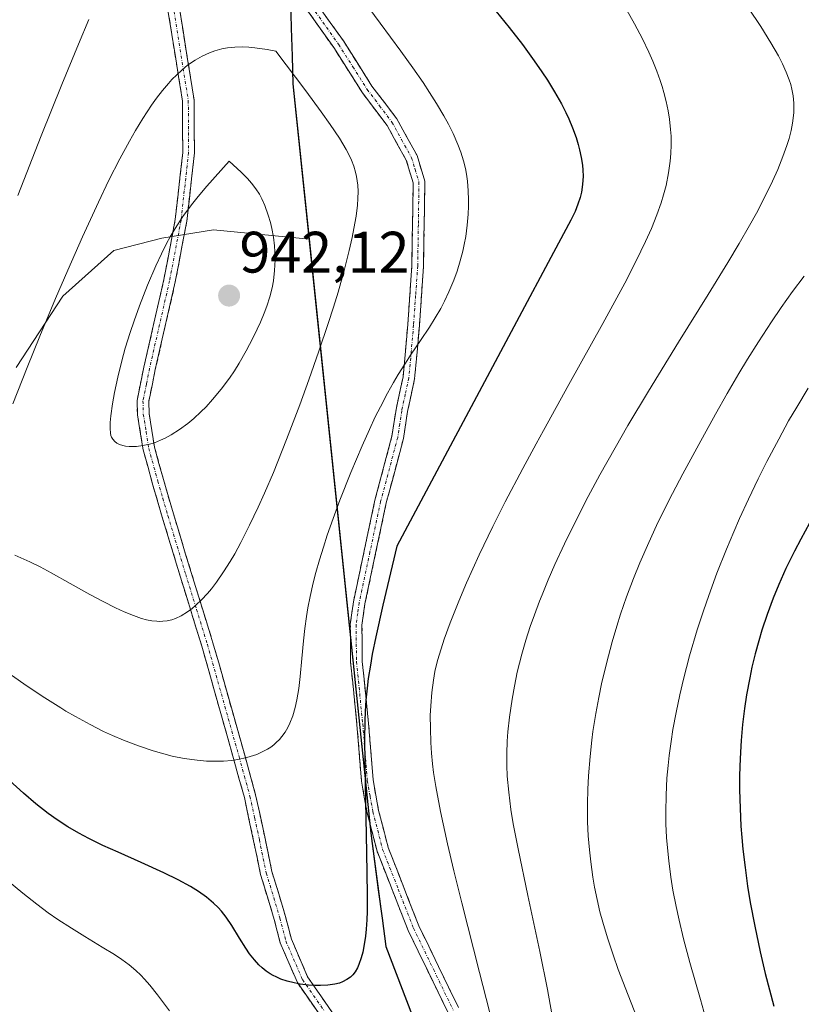
# Model space of a CAD drawing. Units: metres. Extents: x 638644 to 642125, y 4704366 to 4706734.
# Drawn here: x 641677 to 641811, y 4705476 to 4705644 of the extents above; entities that cross this region are included whole.
import ezdxf
from ezdxf.enums import TextEntityAlignment as Align

# ---------------------------------------------------------------- set-up
doc = ezdxf.new("R2010")
doc.units = ezdxf.units.M
doc.header["$MEASUREMENT"] = 0
doc.linetypes.add('TRAZO_Y_PUNTO', pattern=[1, 0.5, -0.25, 0, -0.25])
doc.linetypes.add('TRAZOSX2', pattern=[1.5, 1, -0.5])
for name, color, linetype, lineweight in [('Arbolado forestal CxS', 92, 'Continuous', 0), ('Camino', 19, 'TRAZOSX2', 0), ('Camino Cxs', 19, 'Continuous', 0), ('Camino eje', 19, 'TRAZO_Y_PUNTO', 0), ('Carátula', 7, 'Continuous', 5), ('Comunidad autónoma', 142, 'Continuous', 30), ('Curva de nivel maestra', 36, 'Continuous', 30), ('Curva de nivel normal', 36, 'Continuous', 0), ('Municipio', 9, 'Continuous', 13), ('Municipio CxS', 142, 'Continuous', 0), ('Provincia', 19, 'Continuous', 0), ('Punto de cota en terreno', 7, 'Continuous', 0), ('Rótulo de punto de cota en terreno', 19, 'Continuous', 0)]:
    doc.layers.add(name, color=color, linetype=linetype, lineweight=lineweight)
doc.styles.add('Arial', font='txt', dxfattribs={"height": 0.2})

# ---------------------------------------------------------------- blocks, each defined once
blk = doc.blocks.new('5PATER')
at = {"layer": 'Carátula', "linetype": 'Continuous', "lineweight": 5}
h = blk.add_hatch(color=250, dxfattribs=at)
edge = h.paths.add_edge_path()
edge.add_ellipse((0, 0.01), major_axis=(-1.33, -1.34), ratio=0.999422, start_angle=0, end_angle=360)

msp = doc.modelspace()

# ---------------------------------------------------------------- linework, layer by layer
at = {"layer": 'Arbolado forestal CxS', "color": 92, "linetype": 'Continuous', "lineweight": 0}
for points in [[(641710.5527, 4705886.5831, 948.6073), (641712.2123, 4705849.9109, 940.9013), (641716.2223, 4705793.2325, 931.2805), (641718.5609, 4705760.1805, 927.0613), (641721.9599, 4705700.1201, 925.7054), (641723.9889, 4705633.2899, 935.5626), (641726.7487, 4705606.6587, 937.4034)], [(641710.5527, 4705886.5831, 948.6073), (641712.2123, 4705849.9109, 940.9013), (641716.2223, 4705793.2325, 931.2805), (641718.5609, 4705760.1805, 927.0613), (641721.9599, 4705700.1201, 925.7054), (641723.9889, 4705633.2899, 935.5626), (641726.7487, 4705606.6587, 937.4034)], [(641721.9599, 4705700.1201, 925.7054), (641723.9889, 4705633.2899, 935.5626), (641726.7487, 4705606.6587, 937.4034), (641710.3195, 4705608.3081, 941.6922), (641701.4553, 4705606.8381, 940.9398), (641693.2413, 4705604.7463, 938.8355), (641684.5161, 4705596.9243, 936.7079), (641676.5239, 4705584.6705, 935.7084)], [(641780.0123, 4705180.4471, 912.1147), (641779.6025, 4705198.4873, 908.6288), (641767.2747, 4705338.5479, 905.3994), (641764.6559, 4705420.4983, 913.2392), (641751.1565, 4705455.9381, 919.6418), (641739.9267, 4705485.4491, 923.6326), (641737.3171, 4705504.8291, 924.0875), (641726.7487, 4705606.6587, 937.4034), (641723.9889, 4705633.2899, 935.5626), (641721.9599, 4705700.1201, 925.7054)], [(641676.5239, 4705584.6705, 935.7084), (641684.5161, 4705596.9243, 936.7079), (641693.2413, 4705604.7463, 938.8355), (641701.4553, 4705606.8381, 940.9398), (641710.3195, 4705608.3081, 941.6922), (641726.7487, 4705606.6587, 937.4034), (641737.3171, 4705504.8291, 924.0875), (641739.9267, 4705485.4491, 923.6326), (641751.1565, 4705455.9381, 919.6418), (641730.8661, 4705453.0751, 919.1496), (641718.8961, 4705448.3583, 916.9895), (641701.9987, 4705436.5395, 912.1966), (641676.9553, 4705419.4539, 901.9171)], [(641726.7487, 4705606.6587, 937.4034), (641710.3195, 4705608.3081, 941.6922), (641701.4553, 4705606.8381, 940.9398), (641693.2413, 4705604.7463, 938.8355), (641684.5161, 4705596.9243, 936.7079), (641676.5239, 4705584.6705, 935.7084)], [(641726.7487, 4705606.6587, 937.4034), (641710.3195, 4705608.3081, 941.6922), (641701.4553, 4705606.8381, 940.9398), (641693.2413, 4705604.7463, 938.8355), (641684.5161, 4705596.9243, 936.7079), (641676.5239, 4705584.6705, 935.7084)], [(641726.7487, 4705606.6587, 937.4034), (641737.3171, 4705504.8291, 924.0875), (641739.9267, 4705485.4491, 923.6326), (641751.1565, 4705455.9381, 919.6418)], [(641726.7487, 4705606.6587, 937.4034), (641737.3171, 4705504.8291, 924.0875), (641739.9267, 4705485.4491, 923.6326), (641751.1565, 4705455.9381, 919.6418)]]:
    msp.add_polyline3d(points, dxfattribs=at)
at = {"layer": 'Camino', "color": 19, "linetype": 'TRAZOSX2', "lineweight": 0}
for points in [[(641723.5001, 4705653.4101), (641732.5801, 4705640.6501), (641737.4801, 4705632.9301), (641741.7501, 4705627.2801), (641745.2001, 4705621.0201), (641746.5401, 4705616.6101), (641746.3201, 4705602.0501), (641745.6001, 4705591.9101), (641745.2101, 4705587.3301), (641744.7901, 4705582.7601), (641743.5701, 4705577.1301), (641742.8701, 4705572.4901), (641739.9401, 4705561.5001), (641736.2801, 4705544.1901), (641735.7701, 4705540.5401), (641735.8201, 4705534.3101), (641736.9001, 4705523.6901), (641737.6701, 4705514.0201), (641738.6101, 4705508.7701), (641740.2601, 4705502.4001), (641745.5101, 4705488.9901), (641752.3001, 4705474.9801)], [(641750.5101, 4705474.0801), (641743.6801, 4705488.1901), (641738.3501, 4705501.7801), (641736.6601, 4705508.3401), (641735.6801, 4705513.7601), (641734.9101, 4705523.5101), (641733.8201, 4705534.2001), (641733.7701, 4705540.6701), (641734.3001, 4705544.5301), (641737.9901, 4705561.9601), (641740.9101, 4705572.9001), (641741.6101, 4705577.4901), (641742.8101, 4705583.0601), (641743.2201, 4705587.5101), (641743.6101, 4705592.0601), (641744.3201, 4705602.1401), (641744.5301, 4705616.3201), (641743.3501, 4705620.2401), (641740.0601, 4705626.1901), (641735.8401, 4705631.7901), (641730.9201, 4705639.5301), (641721.8301, 4705652.3101)], [(641732.0501, 4705468.7001), (641724.7001, 4705479.2701), (641721.7701, 4705486.0601), (641720.7401, 4705490.0701), (641718.4001, 4705497.7901), (641717.2001, 4705503.5501), (641715.6101, 4705510.9601), (641713.7501, 4705517.6801), (641708.3201, 4705536.9301), (641704.6101, 4705548.9401), (641701.5501, 4705559.0201), (641699.8301, 4705564.9301), (641698.2701, 4705570.5901), (641697.3001, 4705576.5901), (641697.2301, 4705579.0401), (641698.4001, 4705584.7601), (641701.8201, 4705599.7501), (641703.7801, 4705610.0801), (641705.0501, 4705621.5501), (641705.0101, 4705630.3701), (641702.5801, 4705645.5701)], [(641704.5501, 4705645.8801), (641707.0101, 4705630.5301), (641707.0501, 4705621.4501), (641705.7601, 4705609.7801), (641703.7801, 4705599.3401), (641700.3501, 4705584.3401), (641699.2401, 4705578.8701), (641699.3001, 4705576.7701), (641700.2201, 4705571.0201), (641701.7501, 4705565.4801), (641703.4601, 4705559.5901), (641706.5201, 4705549.5201), (641710.2401, 4705537.5001), (641715.6801, 4705518.2201), (641717.5501, 4705511.4401), (641719.1601, 4705503.9601), (641720.3401, 4705498.2901), (641722.6701, 4705490.6001), (641723.6701, 4705486.7101), (641726.4601, 4705480.2501), (641733.6401, 4705469.9101)]]:
    msp.add_lwpolyline(points, dxfattribs=at)
at = {"layer": 'Camino Cxs', "color": 19, "linetype": 'Continuous', "lineweight": 0}
for points in [[(641728.0401, 4705647.0301, 931.5229), (641730.3101, 4705643.8401, 931.6752), (641732.5801, 4705640.6501, 931.6544), (641735.0301, 4705636.7901, 931.9287), (641737.4801, 4705632.9301, 931.9564), (641739.6151, 4705630.1051, 932.074), (641741.7501, 4705627.2801, 932.253), (641743.4751, 4705624.1501, 932.0181), (641745.2001, 4705621.0201, 932.152), (641746.5401, 4705616.6101, 932.428), (641746.4667, 4705611.7567, 932.4623), (641746.3934, 4705606.9034, 932.2575), (641746.3201, 4705602.0501, 931.796), (641746.0801, 4705598.6701, 931.381), (641745.8401, 4705595.2901, 930.9962), (641745.6001, 4705591.9101, 930.5173), (641745.2101, 4705587.3301, 929.6969), (641744.7901, 4705582.7601, 928.7358), (641744.1801, 4705579.9451, 928.4662), (641743.5701, 4705577.1301, 928.1377), (641742.8701, 4705572.4901, 927.5544), (641741.8934, 4705568.8267, 927.1074), (641740.9167, 4705565.1634, 926.8889), (641739.9401, 4705561.5001, 926.5399), (641739.0251, 4705557.1726, 925.9241), (641738.1101, 4705552.8451, 925.4516), (641737.1951, 4705548.5176, 925.283), (641736.2801, 4705544.1901, 925.4028), (641735.7701, 4705540.5401, 925.3143), (641735.7951, 4705537.4251, 925.1545), (641735.8201, 4705534.3101, 925.0364), (641736.1801, 4705530.7701, 924.9049), (641736.5401, 4705527.2301, 924.7326), (641736.9001, 4705523.6901, 924.4224), (641737.2851, 4705518.8551, 924.3051), (641737.6701, 4705514.0201, 924.2408), (641738.1401, 4705511.3951, 924.1324), (641738.6101, 4705508.7701, 924.0335), (641739.4351, 4705505.5851, 924.0197), (641740.2601, 4705502.4001, 923.9809), (641742.0101, 4705497.9301, 923.484), (641743.7601, 4705493.4601, 923.0704), (641745.5101, 4705488.9901, 922.996), (641747.2076, 4705485.4876, 922.3494), (641748.9051, 4705481.9851, 921.9563), (641750.6026, 4705478.4826, 921.6414), (641752.3001, 4705474.9801, 920.9936)], [(641729.6001, 4705472.2234, 923.9471), (641727.1501, 4705475.7467, 924.5713), (641724.7001, 4705479.2701, 925.1684), (641723.2351, 4705482.6651, 925.6718), (641721.7701, 4705486.0601, 925.9445), (641720.7401, 4705490.0701, 926.107), (641719.5701, 4705493.9301, 926.1989), (641718.4001, 4705497.7901, 926.5418), (641717.8001, 4705500.6701, 926.9221), (641717.2001, 4705503.5501, 927.3341), (641716.4051, 4705507.2551, 928.209), (641715.6101, 4705510.9601, 929.062), (641714.6801, 4705514.3201, 929.8919), (641713.7501, 4705517.6801, 930.5379), (641712.6641, 4705521.5301, 931.2632), (641711.5781, 4705525.3801, 931.965), (641710.4921, 4705529.2301, 932.7358), (641709.4061, 4705533.0801, 933.5585), (641708.3201, 4705536.9301, 934.0348), (641707.0834, 4705540.9334, 934.5226), (641705.8467, 4705544.9367, 935.2001), (641704.6101, 4705548.9401, 936.0079), (641703.5901, 4705552.3001, 936.7849), (641702.5701, 4705555.6601, 937.4561), (641701.5501, 4705559.0201, 938.0184), (641700.6901, 4705561.9751, 938.5896), (641699.8301, 4705564.9301, 939.2264), (641699.0501, 4705567.7601, 939.8485), (641698.2701, 4705570.5901, 940.3945), (641697.7851, 4705573.5901, 940.9), (641697.3001, 4705576.5901, 941.2092), (641697.2301, 4705579.0401, 941.4199), (641697.8151, 4705581.9001, 941.5244), (641698.4001, 4705584.7601, 941.502), (641699.2551, 4705588.5076, 941.2823), (641700.1101, 4705592.2551, 941.1735), (641700.9651, 4705596.0026, 941.1064), (641701.8201, 4705599.7501, 941.0627), (641702.4734, 4705603.1934, 940.9107), (641703.1267, 4705606.6367, 940.6124), (641703.7801, 4705610.0801, 940.2055), (641704.2034, 4705613.9034, 939.64), (641704.6267, 4705617.7267, 939.0458), (641705.0501, 4705621.5501, 938.3765), (641705.0301, 4705625.9601, 937.6062), (641705.0101, 4705630.3701, 936.8566), (641704.4026, 4705634.1701, 936.0228), (641703.7951, 4705637.9701, 934.9629), (641703.1876, 4705641.7701, 934.0313), (641702.5801, 4705645.5701, 933.2297)], [(641704.5501, 4705645.8801, 933.4004), (641705.1651, 4705642.0426, 934.2517), (641705.7801, 4705638.2051, 935.2699), (641706.3951, 4705634.3676, 936.223), (641707.0101, 4705630.5301, 937.0896), (641707.0301, 4705625.9901, 937.9121), (641707.0501, 4705621.4501, 938.7457), (641706.6201, 4705617.5601, 939.3859), (641706.1901, 4705613.6701, 939.9152), (641705.7601, 4705609.7801, 940.4157), (641705.1001, 4705606.3001, 940.8052), (641704.4401, 4705602.8201, 941.1182), (641703.7801, 4705599.3401, 941.2951), (641702.9226, 4705595.5901, 941.434), (641702.0651, 4705591.8401, 941.5178), (641701.2076, 4705588.0901, 941.576), (641700.3501, 4705584.3401, 941.737), (641699.7951, 4705581.6051, 941.6839), (641699.2401, 4705578.8701, 941.5553), (641699.3001, 4705576.7701, 941.334), (641699.7601, 4705573.8951, 940.9913), (641700.2201, 4705571.0201, 940.4523), (641700.9851, 4705568.2501, 939.8561), (641701.7501, 4705565.4801, 939.1967), (641702.6051, 4705562.5351, 938.5411), (641703.4601, 4705559.5901, 938.0206), (641704.4801, 4705556.2334, 937.4137), (641705.5001, 4705552.8767, 936.714), (641706.5201, 4705549.5201, 935.9417), (641707.7601, 4705545.5134, 935.1322), (641709.0001, 4705541.5067, 934.4774), (641710.2401, 4705537.5001, 933.9048), (641711.3281, 4705533.6441, 933.3443), (641712.4161, 4705529.7881, 932.6524), (641713.5041, 4705525.9321, 931.9397), (641714.5921, 4705522.0761, 931.1554), (641715.6801, 4705518.2201, 930.3741), (641716.6151, 4705514.8301, 929.7897), (641717.5501, 4705511.4401, 929.1146), (641718.3551, 4705507.7001, 928.3045), (641719.1601, 4705503.9601, 927.4644), (641719.7501, 4705501.1251, 927.0369), (641720.3401, 4705498.2901, 926.663), (641721.5051, 4705494.4451, 926.4085), (641722.6701, 4705490.6001, 926.2652), (641723.6701, 4705486.7101, 926.0649), (641725.0651, 4705483.4801, 925.8225), (641726.4601, 4705480.2501, 925.3218), (641728.8534, 4705476.8034, 924.8406), (641731.2467, 4705473.3567, 924.1389)], [(641750.5101, 4705474.0801, 921.2996), (641748.8026, 4705477.6076, 921.8726), (641747.0951, 4705481.1351, 922.2138), (641745.3876, 4705484.6626, 922.8103), (641743.6801, 4705488.1901, 923.4572), (641741.9034, 4705492.7201, 923.4778), (641740.1267, 4705497.2501, 924.0082), (641738.3501, 4705501.7801, 924.3332), (641737.5051, 4705505.0601, 924.3408), (641736.6601, 4705508.3401, 924.3581), (641736.1701, 4705511.0501, 924.6124), (641735.6801, 4705513.7601, 924.8733), (641735.2951, 4705518.6351, 925.1708), (641734.9101, 4705523.5101, 925.4543), (641734.5467, 4705527.0734, 925.3842), (641734.1834, 4705530.6367, 925.3355), (641733.8201, 4705534.2001, 925.3612), (641733.7951, 4705537.4351, 925.434), (641733.7701, 4705540.6701, 925.6621), (641734.3001, 4705544.5301, 925.954), (641735.2226, 4705548.8876, 926.1172), (641736.1451, 4705553.2451, 926.0067), (641737.0676, 4705557.6026, 926.0971), (641737.9901, 4705561.9601, 926.835), (641738.9634, 4705565.6067, 927.4063), (641739.9367, 4705569.2534, 927.7765), (641740.9101, 4705572.9001, 927.9528), (641741.6101, 4705577.4901, 928.3172), (641742.2101, 4705580.2751, 928.7586), (641742.8101, 4705583.0601, 929.1932), (641743.2201, 4705587.5101, 930.1307), (641743.6101, 4705592.0601, 930.7571), (641743.8467, 4705595.4201, 931.1933), (641744.0834, 4705598.7801, 931.6239), (641744.3201, 4705602.1401, 931.9845), (641744.3901, 4705606.8667, 932.5207), (641744.4601, 4705611.5934, 932.7809), (641744.5301, 4705616.3201, 932.7045), (641743.3501, 4705620.2401, 932.5175), (641741.7051, 4705623.2151, 932.4227), (641740.0601, 4705626.1901, 932.5793), (641737.9501, 4705628.9901, 932.2856), (641735.8401, 4705631.7901, 932.3361), (641733.3801, 4705635.6601, 932.259), (641730.9201, 4705639.5301, 931.9964), (641728.6476, 4705642.7251, 931.9015), (641726.3751, 4705645.9201, 931.6788)]]:
    msp.add_polyline3d(points, dxfattribs=at)
at = {"layer": 'Camino eje', "color": 19, "linetype": 'TRAZO_Y_PUNTO', "lineweight": 0}
for points in [[(641722.6651, 4705652.8601), (641731.7501, 4705640.0901), (641734.2001, 4705636.2301), (641736.6601, 4705632.3601), (641738.7701, 4705629.5601), (641740.9051, 4705626.7351), (641742.5501, 4705623.7601), (641744.2751, 4705620.6301), (641744.8651, 4705618.6701), (641745.5351, 4705616.4651), (641745.4251, 4705609.1851), (641745.3201, 4705602.0951), (641744.9601, 4705597.0251), (641744.6051, 4705591.9851), (641744.2151, 4705587.4201), (641743.8001, 4705582.9101), (641743.1901, 4705580.0951), (641742.5901, 4705577.3101), (641742.2401, 4705575.0151), (641741.8901, 4705572.6951), (641738.9651, 4705561.7301), (641737.1351, 4705553.0751), (641735.2901, 4705544.3601), (641735.0351, 4705542.5351), (641734.7701, 4705540.6051), (641734.8201, 4705534.2551), (641735.9051, 4705523.6001), (641736.2901, 4705518.7651), (641736.6751, 4705513.8901), (641737.1651, 4705511.1801), (641737.6351, 4705508.5551), (641738.4601, 4705505.3701), (641739.3051, 4705502.0901), (641741.9701, 4705495.2951), (641744.5951, 4705488.5901), (641748.0101, 4705481.5351), (641751.4051, 4705474.5301)], [(641703.5651, 4705645.7251), (641704.7801, 4705638.1251), (641706.0101, 4705630.4501), (641706.0501, 4705621.5001), (641704.7701, 4705609.9301), (641702.8001, 4705599.5451), (641701.0851, 4705592.0451), (641699.3751, 4705584.5501), (641698.8201, 4705581.8151), (641698.2351, 4705578.9551), (641698.3001, 4705576.6801), (641698.7851, 4705573.6801), (641699.2451, 4705570.8051), (641700.7901, 4705565.2051), (641701.6451, 4705562.2601), (641702.5051, 4705559.3051), (641705.5651, 4705549.2301), (641707.4201, 4705543.2251), (641709.2801, 4705537.2151), (641714.7151, 4705517.9501), (641715.6451, 4705514.5901), (641716.5801, 4705511.2001), (641717.3851, 4705507.4601), (641718.1801, 4705503.7551), (641719.3701, 4705498.0401), (641721.7051, 4705490.3351), (641722.7201, 4705486.3851), (641725.5801, 4705479.7601), (641729.2551, 4705474.4751)]]:
    msp.add_lwpolyline(points, dxfattribs=at)
at = {"layer": 'Comunidad autónoma', "color": 142, "linetype": 'Continuous', "lineweight": 30}
msp.add_polyline3d([(641723.495, 4705647.6229, 931.8456), (641723.64, 4705642.8486, 932.8425), (641723.785, 4705638.0743, 934.3173), (641723.93, 4705633.3, 935.3157), (641724.4427, 4705628.3596, 936.5933), (641724.9554, 4705623.4192, 937.4987), (641725.4681, 4705618.4788, 937.7942), (641725.9808, 4705613.5385, 938.0601), (641726.4935, 4705608.5981, 938.3021), (641727.0062, 4705603.6577, 938.1655), (641727.5188, 4705598.7173, 937.8695), (641728.0315, 4705593.7769, 937.2473), (641728.5442, 4705588.8365, 936.3035), (641729.0569, 4705583.8962, 934.9401), (641729.5696, 4705578.9558, 933.8291), (641730.0823, 4705574.0154, 932.6137), (641730.595, 4705569.075, 931.6011), (641731.1077, 4705564.1346, 930.5219), (641731.6204, 4705559.1942, 928.8856), (641732.1331, 4705554.2538, 928.0569), (641732.6458, 4705549.3135, 927.3548), (641733.1585, 4705544.3731, 926.2322), (641733.6712, 4705539.4327, 925.5614), (641734.1838, 4705534.4923, 925.3084), (641734.6965, 4705529.5519, 925.2345), (641735.2092, 4705524.6115, 925.2608), (641735.7219, 4705519.6712, 924.9918), (641736.2346, 4705514.7308, 924.6514), (641736.7473, 4705509.7904, 924.3669), (641737.26, 4705504.85, 924.3864), (641737.91, 4705500.0025, 924.4945), (641738.56, 4705495.155, 924.5473), (641739.21, 4705490.3075, 924.614), (641739.86, 4705485.46, 924.5331), (641741.6264, 4705480.8214, 923.9061), (641743.3929, 4705476.1829, 923.2429), (641745.1593, 4705471.5443, 922.7053)], dxfattribs=at)
at = {"layer": 'Curva de nivel maestra', "color": 36, "linetype": 'Continuous', "lineweight": 30}
for points in [[(641758.75, 4705645.7, 925), (641760.97, 4705642.96, 925), (641763.25, 4705640.03, 925), (641765.28, 4705637.27, 925), (641766.61, 4705635.39, 925), (641767.55, 4705633.96, 925), (641768.78, 4705631.95, 925), (641769.97, 4705629.86, 925), (641770.71, 4705628.41, 925), (641771.22, 4705627.31, 925), (641771.86, 4705625.74, 925), (641772.46, 4705624.08, 925), (641772.82, 4705622.9, 925), (641773.06, 4705621.98, 925), (641773.33, 4705620.67, 925), (641773.54, 4705619.39, 925), (641773.62, 4705618.52, 925), (641773.65, 4705617.48, 925), (641773.58, 4705616.05, 925), (641773.4, 4705614.75, 925), (641773.18, 4705613.82, 925), (641772.78, 4705612.66, 925), (641772.27, 4705611.41, 925), (641771.53, 4705609.93, 925), (641768.58, 4705604.38, 925), (641762.24, 4705592.52, 925), (641741.76, 4705554.04, 925), (641739.32, 4705543.93, 925), (641738.14, 4705538.52, 925), (641737.54, 4705535.56, 925), (641737.2, 4705533.66, 925), (641736.85, 4705531.37, 925), (641736.63, 4705529.72, 925), (641736.43, 4705527.68, 925), (641736.29, 4705525.72, 925), (641736.23, 4705524.07, 925), (641736.22, 4705520.91, 925), (641736.3, 4705513.32, 925), (641736.55, 4705501.56, 925), (641736.66, 4705494.37, 925), (641736.64, 4705491.44, 925), (641736.59, 4705489.99, 925), (641736.48, 4705488.39, 925), (641736.37, 4705487.23, 925), (641736.15, 4705485.8, 925), (641735.9, 4705484.48, 925), (641735.63, 4705483.49, 925), (641735.25, 4705482.38, 925), (641734.98, 4705481.76, 925), (641734.6, 4705481.12, 925), (641734.19, 4705480.58, 925), (641733.8, 4705480.2, 925), (641733.16, 4705479.76, 925), (641732.45, 4705479.39, 925), (641731.9, 4705479.18, 925), (641731.13, 4705478.99, 925), (641729.93, 4705478.82, 925), (641728.68, 4705478.75, 925), (641727.77, 4705478.76, 925), (641726.6, 4705478.83, 925), (641725.15, 4705479, 925), (641724.15, 4705479.19, 925), (641722.93, 4705479.51, 925), (641721.89, 4705479.86, 925), (641721.05, 4705480.22, 925), (641720.54, 4705480.47, 925), (641720.06, 4705480.75, 925), (641719.35, 4705481.23, 925), (641718.66, 4705481.76, 925), (641718.11, 4705482.28, 925), (641717.33, 4705483.14, 925), (641716.52, 4705484.17, 925), (641715.85, 4705485.18, 925), (641714.81, 4705486.86, 925), (641713.45, 4705489.05, 925), (641712.47, 4705490.48, 925), (641711.68, 4705491.47, 925), (641711.1, 4705492.1, 925), (641710.31, 4705492.86, 925), (641709.1, 4705493.87, 925), (641707.73, 4705494.86, 925), (641706.36, 4705495.71, 925), (641704.25, 4705496.87, 925), (641701.82, 4705498.08, 925), (641697.94, 4705499.84, 925), (641693.99, 4705501.59, 925), (641691.38, 4705502.77, 925), (641688.94, 4705503.96, 925), (641687.25, 4705504.86, 925), (641685.39, 4705505.96, 925), (641683.56, 4705507.13, 925), (641682, 4705508.26, 925), (641679.89, 4705509.92, 925), (641677.75, 4705511.75, 925), (641674.82, 4705514.41, 925)], [(641812.47, 4705558.02, 900), (641810.94, 4705555.25, 900), (641809.87, 4705553.21, 900), (641808.9, 4705551.24, 900), (641808.42, 4705550.22, 900), (641807.21, 4705547.51, 900), (641806.23, 4705545.15, 900), (641805.2, 4705542.34, 900), (641804.3, 4705539.69, 900), (641803.74, 4705537.82, 900), (641803.13, 4705535.59, 900), (641802.58, 4705533.34, 900), (641802.2, 4705531.48, 900), (641801.66, 4705528.57, 900), (641801.31, 4705526.25, 900), (641800.98, 4705523.5, 900), (641800.73, 4705520.75, 900), (641800.6, 4705518.74, 900), (641800.5, 4705516.36, 900), (641800.46, 4705514.57, 900), (641800.47, 4705512.32, 900), (641800.56, 4705509.16, 900), (641800.71, 4705506.08, 900), (641800.86, 4705504.1, 900), (641801.05, 4705502.11, 900), (641801.4, 4705498.99, 900), (641801.84, 4705495.79, 900), (641802.29, 4705493, 900), (641803.06, 4705488.92, 900), (641803.99, 4705484.54, 900), (641804.88, 4705480.8, 900), (641806.32, 4705475.24, 900)]]:
    msp.add_polyline3d(points, dxfattribs=at)
at = {"layer": 'Curva de nivel normal', "color": 36, "linetype": 'Continuous', "lineweight": 0}
for points in [[(641674.17, 4705533.05, 930), (641678.42, 4705530.08, 930), (641681.42, 4705528.06, 930), (641684.14, 4705526.33, 930), (641685.02, 4705525.8, 930), (641686.66, 4705524.85, 930), (641689.18, 4705523.48, 930), (641691.48, 4705522.32, 930), (641693.01, 4705521.6, 930), (641694.9, 4705520.8, 930), (641697.47, 4705519.81, 930), (641700, 4705518.96, 930), (641701.8, 4705518.44, 930), (641703.22, 4705518.09, 930), (641705.3, 4705517.69, 930), (641707.54, 4705517.38, 930), (641709.13, 4705517.23, 930), (641710.37, 4705517.19, 930), (641712.05, 4705517.23, 930), (641713.44, 4705517.33, 930), (641714.52, 4705517.49, 930), (641716.06, 4705517.83, 930), (641717.75, 4705518.35, 930), (641719.6, 4705519.28, 930), (641720.15, 4705519.63, 930), (641720.66, 4705520.02, 930), (641721.09, 4705520.39, 930), (641721.62, 4705520.92, 930), (641722.04, 4705521.41, 930), (641722.58, 4705522.16, 930), (641723.07, 4705522.98, 930), (641723.43, 4705523.74, 930), (641723.9, 4705524.97, 930), (641724.32, 4705526.4, 930), (641724.62, 4705527.74, 930), (641724.94, 4705529.68, 930), (641725.19, 4705531.73, 930), (641725.47, 4705534.8, 930), (641725.74, 4705537.86, 930), (641725.97, 4705539.94, 930), (641726.25, 4705541.98, 930), (641726.51, 4705543.51, 930), (641726.89, 4705545.43, 930), (641727.43, 4705547.8, 930), (641727.88, 4705549.57, 930), (641728.49, 4705551.7, 930), (641729.16, 4705553.9, 930), (641729.81, 4705555.92, 930), (641730.82, 4705558.83, 930), (641731.97, 4705561.96, 930), (641733.83, 4705566.67, 930), (641735.78, 4705571.28, 930), (641737.04, 4705574.08, 930), (641738.05, 4705576.21, 930), (641738.94, 4705577.97, 930), (641740.15, 4705580.28, 930), (641741.16, 4705582.11, 930), (641741.98, 4705583.48, 930), (641743.09, 4705585.26, 930), (641744.2, 4705586.95, 930), (641745.79, 4705589.29, 930), (641747.33, 4705591.57, 930), (641748.32, 4705593.17, 930), (641749.26, 4705594.79, 930), (641749.91, 4705596.04, 930), (641750.66, 4705597.66, 930), (641751.5, 4705599.68, 930), (641752.05, 4705601.2, 930), (641752.6, 4705602.98, 930), (641753.04, 4705604.63, 930), (641753.29, 4705605.75, 930), (641753.54, 4705607.14, 930), (641753.81, 4705609.06, 930), (641753.98, 4705610.96, 930), (641754.04, 4705612.32, 930), (641754.04, 4705613.4, 930), (641753.98, 4705614.96, 930), (641753.83, 4705616.63, 930), (641753.67, 4705617.83, 930), (641753.49, 4705618.77, 930), (641753.16, 4705620.12, 930), (641752.71, 4705621.61, 930), (641752.22, 4705622.93, 930), (641751.41, 4705624.78, 930), (641750.61, 4705626.41, 930), (641749.82, 4705627.84, 930), (641748.56, 4705629.94, 930), (641747.36, 4705631.84, 930), (641746.23, 4705633.54, 930), (641744.48, 4705636.06, 930), (641742.42, 4705638.93, 930), (641738.91, 4705643.68, 930), (641734.98, 4705649.02, 930)], [(641781.16, 4705645.91, 920), (641782.46, 4705643.6, 920), (641783.81, 4705641.02, 920), (641784.92, 4705638.72, 920), (641785.59, 4705637.2, 920), (641786.27, 4705635.5, 920), (641786.86, 4705633.87, 920), (641787.2, 4705632.84, 920), (641787.49, 4705631.83, 920), (641787.89, 4705630.25, 920), (641788.22, 4705628.65, 920), (641788.44, 4705627.26, 920), (641788.64, 4705625.48, 920), (641788.72, 4705624.31, 920), (641788.74, 4705622.84, 920), (641788.69, 4705621.34, 920), (641788.58, 4705620.03, 920), (641788.3, 4705618.07, 920), (641787.87, 4705615.89, 920), (641787.46, 4705614.26, 920), (641787.04, 4705612.92, 920), (641786.3, 4705610.86, 920), (641785.36, 4705608.5, 920), (641784.37, 4705606.26, 920), (641782.76, 4705602.94, 920), (641780.8, 4705599.15, 920), (641777.01, 4705592.2, 920), (641771.22, 4705581.76, 920), (641766.85, 4705573.89, 920), (641765.6, 4705571.62, 920), (641763.33, 4705567.39, 920), (641760.3, 4705561.67, 920), (641758.17, 4705557.45, 920), (641755.82, 4705552.55, 920), (641753.67, 4705547.78, 920), (641752.36, 4705544.66, 920), (641750.89, 4705540.94, 920), (641749.86, 4705538.13, 920), (641749.31, 4705536.46, 920), (641748.73, 4705534.45, 920), (641748.28, 4705532.59, 920), (641748.01, 4705531.09, 920), (641747.73, 4705528.95, 920), (641747.54, 4705526.7, 920), (641747.48, 4705525.02, 920), (641747.49, 4705522.82, 920), (641747.58, 4705520.4, 920), (641747.7, 4705518.59, 920), (641747.86, 4705516.77, 920), (641748.05, 4705515.26, 920), (641748.42, 4705512.88, 920), (641749.25, 4705508.56, 920), (641750.43, 4705503.04, 920), (641751.51, 4705498.39, 920), (641752.85, 4705492.91, 920), (641755.88, 4705480.98, 920), (641758.2, 4705472.06, 920)], [(641802.01, 4705646.29, 915), (641804.12, 4705643.12, 915), (641805.83, 4705640.36, 915), (641807.12, 4705638.1, 915), (641807.83, 4705636.74, 915), (641808.47, 4705635.31, 915), (641808.98, 4705633.99, 915), (641809.23, 4705633.19, 915), (641809.42, 4705632.41, 915), (641809.64, 4705631.22, 915), (641809.76, 4705630.01, 915), (641809.78, 4705629.14, 915), (641809.76, 4705628.42, 915), (641809.66, 4705627.44, 915), (641809.53, 4705626.57, 915), (641809.28, 4705625.3, 915), (641808.94, 4705623.96, 915), (641808.56, 4705622.74, 915), (641807.89, 4705620.84, 915), (641807.02, 4705618.65, 915), (641806.1, 4705616.62, 915), (641804.68, 4705613.7, 915), (641803.35, 4705611.16, 915), (641802.15, 4705609, 915), (641800.39, 4705605.95, 915), (641798.44, 4705602.69, 915), (641795.06, 4705597.19, 915), (641790.02, 4705589.03, 915), (641784.87, 4705580.62, 915), (641781.34, 4705574.73, 915), (641779.13, 4705570.91, 915), (641776.53, 4705566.27, 915), (641774.55, 4705562.59, 915), (641772.17, 4705557.96, 915), (641770.46, 4705554.45, 915), (641768.84, 4705550.94, 915), (641767.68, 4705548.3, 915), (641766.62, 4705545.73, 915), (641766.19, 4705544.66, 915), (641765.32, 4705542.31, 915), (641764.61, 4705540.29, 915), (641763.85, 4705537.92, 915), (641763.16, 4705535.56, 915), (641762.75, 4705534.02, 915), (641762.38, 4705532.44, 915), (641761.88, 4705530.09, 915), (641761.48, 4705527.83, 915), (641761.03, 4705524.73, 915), (641760.75, 4705522.24, 915), (641760.63, 4705520.64, 915), (641760.57, 4705518.54, 915), (641760.58, 4705516.45, 915), (641760.66, 4705514.62, 915), (641760.91, 4705511.9, 915), (641761.28, 4705508.94, 915), (641761.68, 4705506.44, 915), (641762.51, 4705502.18, 915), (641764.19, 4705494.16, 915), (641766.24, 4705484.6, 915), (641767.55, 4705478.05, 915), (641768.32, 4705473.89, 915)], [(641688.94, 4705644.36, 930), (641687.2, 4705640.13, 930), (641684.34, 4705633.2, 930), (641680.8, 4705624.39, 930), (641676.79, 4705614.19, 930)], [(641676.26, 4705552.52, 935), (641678.87, 4705551.36, 935), (641680.61, 4705550.5, 935), (641682.52, 4705549.48, 935), (641685.74, 4705547.68, 935), (641689.11, 4705545.79, 935), (641691.4, 4705544.55, 935), (641693.55, 4705543.47, 935), (641695.04, 4705542.78, 935), (641696.61, 4705542.15, 935), (641697.97, 4705541.69, 935), (641698.82, 4705541.46, 935), (641699.74, 4705541.29, 935), (641700.6, 4705541.18, 935), (641701.12, 4705541.16, 935), (641701.63, 4705541.18, 935), (641702.39, 4705541.26, 935), (641703.16, 4705541.43, 935), (641703.82, 4705541.66, 935), (641704.8, 4705542.12, 935), (641705.87, 4705542.78, 935), (641706.66, 4705543.37, 935), (641707.31, 4705543.93, 935), (641708.28, 4705544.88, 935), (641709.27, 4705545.95, 935), (641709.97, 4705546.77, 935), (641710.84, 4705547.91, 935), (641712.05, 4705549.65, 935), (641713.18, 4705551.43, 935), (641713.97, 4705552.77, 935), (641715.01, 4705554.68, 935), (641716.52, 4705557.65, 935), (641718, 4705560.75, 935), (641719.09, 4705563.17, 935), (641720.59, 4705566.71, 935), (641722.85, 4705572.36, 935), (641725.1, 4705578.27, 935), (641726.66, 4705582.55, 935), (641728.4, 4705587.51, 935), (641729.97, 4705592.2, 935), (641730.89, 4705595.03, 935), (641731.67, 4705597.62, 935), (641732.71, 4705601.32, 935), (641733.58, 4705604.73, 935), (641734.09, 4705606.94, 935), (641734.4, 4705608.53, 935), (641734.75, 4705610.63, 935), (641734.99, 4705612.5, 935), (641735.08, 4705613.65, 935), (641735.09, 4705614.85, 935), (641735.04, 4705615.96, 935), (641734.96, 4705616.69, 935), (641734.83, 4705617.44, 935), (641734.66, 4705618.16, 935), (641734.35, 4705619.2, 935), (641733.98, 4705620.21, 935), (641733.65, 4705620.96, 935), (641733.05, 4705622.07, 935), (641731.89, 4705623.98, 935), (641730.33, 4705626.33, 935), (641728.78, 4705628.52, 935), (641726.15, 4705632.09, 935), (641720.99, 4705638.89, 935), (641719.52, 4705639.17, 935), (641717.41, 4705639.49, 935), (641716.36, 4705639.61, 935), (641715.35, 4705639.65, 935), (641713.98, 4705639.61, 935), (641712.73, 4705639.48, 935), (641711.76, 4705639.28, 935), (641710.56, 4705638.94, 935), (641709.62, 4705638.6, 935), (641708.4, 4705638.05, 935), (641707.17, 4705637.36, 935)], [(641707.17, 4705637.36, 935), (641705.88, 4705636.49, 935), (641704.88, 4705635.63, 935), (641703.2, 4705634.03, 935), (641702.6, 4705633.37, 935), (641701.61, 4705632.18, 935), (641700.57, 4705630.86, 935), (641699.71, 4705629.63, 935), (641698.22, 4705627.36, 935), (641696.97, 4705625.31, 935), (641695.91, 4705623.46, 935), (641694.29, 4705620.45, 935), (641692.42, 4705616.77, 935), (641690.62, 4705613.03, 935), (641687.89, 4705607.06, 935), (641685.38, 4705601.38, 935), (641683.27, 4705596.49, 935), (641680.58, 4705590.07, 935), (641678.4, 4705584.69, 935), (641675.96, 4705578.48, 935)], [(641696.42, 4705571.12, 940), (641697.14, 4705571.15, 940), (641698.22, 4705571.29, 940), (641699.36, 4705571.54, 940), (641700.22, 4705571.8, 940), (641701.26, 4705572.21, 940), (641702.06, 4705572.58, 940), (641703.08, 4705573.13, 940), (641704.52, 4705574.05, 940), (641705.95, 4705575.1, 940), (641706.98, 4705575.96, 940), (641708.18, 4705577.07, 940), (641709.08, 4705577.97, 940), (641710.17, 4705579.18, 940), (641711.65, 4705580.99, 940), (641713.05, 4705582.86, 940), (641713.91, 4705584.12, 940), (641714.72, 4705585.42, 940), (641715.94, 4705587.52, 940), (641717.08, 4705589.69, 940), (641717.83, 4705591.23, 940), (641718.37, 4705592.44, 940), (641719, 4705593.98, 940), (641719.46, 4705595.22, 940), (641719.96, 4705596.81, 940), (641720.36, 4705598.33, 940), (641720.58, 4705599.56, 940), (641720.78, 4705601.3, 940), (641720.87, 4705603.16, 940), (641720.86, 4705604.49, 940), (641720.78, 4705605.54, 940), (641720.58, 4705607.05, 940), (641720.32, 4705608.53, 940), (641720.08, 4705609.54, 940), (641719.71, 4705610.79, 940), (641719.12, 4705612.43, 940), (641718.61, 4705613.62, 940), (641718.21, 4705614.38, 940), (641717.6, 4705615.32, 940), (641716.86, 4705616.3, 940), (641716.18, 4705617.07, 940), (641715.08, 4705618.18, 940), (641713.01, 4705620.03, 940), (641709.17, 4705615.78, 940), (641707.68, 4705614.02, 940), (641706.54, 4705612.56, 940), (641705.07, 4705610.54, 940), (641703.75, 4705608.53, 940), (641702.9, 4705607.1, 940), (641702.26, 4705605.92, 940), (641701.39, 4705604.19, 940), (641700.42, 4705602.12, 940), (641699.01, 4705598.8, 940), (641697.63, 4705595.28, 940), (641696.71, 4705592.71, 940), (641696.03, 4705590.68, 940), (641695.21, 4705588.01, 940), (641694.61, 4705585.84, 940), (641693.92, 4705583.03, 940), (641693.36, 4705580.42, 940), (641693.02, 4705578.48, 940), (641692.73, 4705576.38, 940), (641692.62, 4705575.26, 940), (641692.6, 4705574.24, 940), (641692.66, 4705573.45, 940), (641692.75, 4705573.01, 940), (641692.86, 4705572.74, 940), (641693.08, 4705572.39, 940), (641693.44, 4705571.98, 940), (641693.76, 4705571.73, 940), (641694.23, 4705571.49, 940), (641694.79, 4705571.3, 940), (641695.26, 4705571.21, 940), (641695.89, 4705571.14, 940), (641696.42, 4705571.12, 940)], [(641811.56, 4705600.36, 910), (641809.56, 4705597.69, 910), (641807.61, 4705594.97, 910), (641805.94, 4705592.53, 910), (641803.69, 4705589.09, 910), (641801.84, 4705586.13, 910), (641800.35, 4705583.66, 910), (641798.35, 4705580.23, 910), (641796.34, 4705576.7, 910), (641793.47, 4705571.51, 910), (641790.74, 4705566.43, 910), (641788.99, 4705563.1, 910), (641787.37, 4705559.92, 910), (641786.24, 4705557.6, 910), (641784.9, 4705554.71, 910), (641783.36, 4705551.2, 910), (641782.28, 4705548.54, 910), (641781.11, 4705545.4, 910), (641780.08, 4705542.42, 910), (641779.42, 4705540.35, 910), (641778.64, 4705537.68, 910), (641777.65, 4705533.95, 910), (641776.83, 4705530.48, 910), (641776.34, 4705528.12, 910), (641775.84, 4705525.4, 910), (641775.45, 4705522.99, 910), (641775.34, 4705522.27, 910), (641775.15, 4705520.83, 910), (641774.84, 4705518.03, 910), (641774.57, 4705514.7, 910), (641774.46, 4705512.36, 910), (641774.4, 4705509.97, 910), (641774.39, 4705508.38, 910), (641774.43, 4705506.82, 910), (641774.54, 4705504.42, 910), (641774.73, 4705502.01, 910), (641774.96, 4705499.94, 910), (641775.34, 4705497.32, 910), (641775.62, 4705495.62, 910), (641776.06, 4705493.52, 910), (641776.55, 4705491.41, 910), (641777.04, 4705489.59, 910), (641777.83, 4705486.93, 910), (641778.78, 4705484.04, 910), (641779.69, 4705481.51, 910), (641781.38, 4705477.12, 910), (641784.08, 4705470.23, 910)], [(641795.8, 4705469.14, 905), (641793.76, 4705476.33, 905), (641791.95, 4705482.72, 905), (641790.88, 4705486.75, 905), (641790.1, 4705489.96, 905), (641789.6, 4705492.27, 905), (641789.05, 4705495.1, 905), (641788.69, 4705497.32, 905), (641788.32, 4705500.12, 905), (641788.09, 4705502.33, 905), (641787.96, 4705504.1, 905), (641787.86, 4705506.47, 905), (641787.82, 4705508.51, 905), (641787.88, 4705511.37, 905), (641788.03, 4705514.32, 905), (641788.21, 4705516.46, 905), (641788.41, 4705518.2, 905), (641788.72, 4705520.56, 905), (641789.04, 4705522.61, 905), (641789.58, 4705525.53, 905), (641790.21, 4705528.55, 905), (641790.84, 4705531.24, 905), (641791.91, 4705535.26, 905), (641793.22, 4705539.71, 905), (641794.28, 4705542.98, 905), (641795.18, 4705545.59, 905), (641796.6, 4705549.42, 905), (641798.22, 4705553.55, 905), (641799.46, 4705556.5, 905), (641800.46, 4705558.8, 905), (641801.97, 4705562.12, 905), (641803.65, 4705565.62, 905), (641805.13, 4705568.56, 905), (641807.17, 4705572.42, 905), (641808.87, 4705575.52, 905), (641810.26, 4705577.91, 905), (641812.23, 4705581.16, 905)], [(641702.77, 4705474.39, 920), (641700.72, 4705477.14, 920), (641699.43, 4705478.79, 920), (641698.49, 4705479.87, 920), (641697.86, 4705480.54, 920), (641697.04, 4705481.3, 920), (641695.86, 4705482.3, 920), (641694.6, 4705483.24, 920), (641693.39, 4705484.05, 920), (641691.27, 4705485.35, 920), (641688.29, 4705487.15, 920), (641685.99, 4705488.56, 920), (641683.68, 4705490.08, 920), (641681.99, 4705491.24, 920), (641680.04, 4705492.68, 920), (641677.65, 4705494.56, 920), (641673.68, 4705497.84, 920)]]:
    msp.add_polyline3d(points, dxfattribs=at)
at = {"layer": 'Municipio', "color": 9, "linetype": 'Continuous', "lineweight": 13}
msp.add_polyline3d([(641723.495, 4705647.6229, 931.8456), (641723.64, 4705642.8486, 932.8425), (641723.785, 4705638.0743, 934.3173), (641723.93, 4705633.3, 935.3157), (641724.4427, 4705628.3596, 936.5933), (641724.9554, 4705623.4192, 937.4987), (641725.4681, 4705618.4788, 937.7942), (641725.9808, 4705613.5385, 938.0601), (641726.4935, 4705608.5981, 938.3021), (641727.0062, 4705603.6577, 938.1655), (641727.5188, 4705598.7173, 937.8695), (641728.0315, 4705593.7769, 937.2473), (641728.5442, 4705588.8365, 936.3035), (641729.0569, 4705583.8962, 934.9401), (641729.5696, 4705578.9558, 933.8291), (641730.0823, 4705574.0154, 932.6137), (641730.595, 4705569.075, 931.6011), (641731.1077, 4705564.1346, 930.5219), (641731.6204, 4705559.1942, 928.8856), (641732.1331, 4705554.2538, 928.0569), (641732.6458, 4705549.3135, 927.3548), (641733.1585, 4705544.3731, 926.2322), (641733.6712, 4705539.4327, 925.5614), (641734.1838, 4705534.4923, 925.3084), (641734.6965, 4705529.5519, 925.2345), (641735.2092, 4705524.6115, 925.2608), (641735.7219, 4705519.6712, 924.9918), (641736.2346, 4705514.7308, 924.6514), (641736.7473, 4705509.7904, 924.3669), (641737.26, 4705504.85, 924.3864), (641737.91, 4705500.0025, 924.4945), (641738.56, 4705495.155, 924.5473), (641739.21, 4705490.3075, 924.614), (641739.86, 4705485.46, 924.5331), (641741.6264, 4705480.8214, 923.9061), (641743.3929, 4705476.1829, 923.2429), (641745.1593, 4705471.5443, 922.7053)], dxfattribs=at)
at = {"layer": 'Municipio CxS', "color": 142, "linetype": 'Continuous', "lineweight": 0}
msp.add_polyline3d([(641723.495, 4705647.6229, 931.8456), (641723.64, 4705642.8486, 932.8425), (641723.785, 4705638.0743, 934.3173), (641723.93, 4705633.3, 935.3157), (641724.4427, 4705628.3596, 936.5933), (641724.9554, 4705623.4192, 937.4987), (641725.4681, 4705618.4788, 937.7942), (641725.9808, 4705613.5385, 938.0601), (641726.4935, 4705608.5981, 938.3021), (641727.0062, 4705603.6577, 938.1655), (641727.5188, 4705598.7173, 937.8695), (641728.0315, 4705593.7769, 937.2473), (641728.5442, 4705588.8365, 936.3035), (641729.0569, 4705583.8962, 934.9401), (641729.5696, 4705578.9558, 933.8291), (641730.0823, 4705574.0154, 932.6137), (641730.595, 4705569.075, 931.6011), (641731.1077, 4705564.1346, 930.5219), (641731.6204, 4705559.1942, 928.8856), (641732.1331, 4705554.2538, 928.0569), (641732.6458, 4705549.3135, 927.3548), (641733.1585, 4705544.3731, 926.2322), (641733.6712, 4705539.4327, 925.5614), (641734.1838, 4705534.4923, 925.3084), (641734.6965, 4705529.5519, 925.2345), (641735.2092, 4705524.6115, 925.2608), (641735.7219, 4705519.6712, 924.9918), (641736.2346, 4705514.7308, 924.6514), (641736.7473, 4705509.7904, 924.3669), (641737.26, 4705504.85, 924.3864), (641737.91, 4705500.0025, 924.4945), (641738.56, 4705495.155, 924.5473), (641739.21, 4705490.3075, 924.614), (641739.86, 4705485.46, 924.5331), (641741.6264, 4705480.8214, 923.9061), (641743.3929, 4705476.1829, 923.2429), (641745.1593, 4705471.5443, 922.7053)], dxfattribs=at)
at = {"layer": 'Provincia', "color": 19, "linetype": 'Continuous', "lineweight": 0}
msp.add_polyline3d([(641723.495, 4705647.6229, 931.8456), (641723.64, 4705642.8486, 932.8425), (641723.785, 4705638.0743, 934.3173), (641723.93, 4705633.3, 935.3157), (641724.4427, 4705628.3596, 936.5933), (641724.9554, 4705623.4192, 937.4987), (641725.4681, 4705618.4788, 937.7942), (641725.9808, 4705613.5385, 938.0601), (641726.4935, 4705608.5981, 938.3021), (641727.0062, 4705603.6577, 938.1655), (641727.5188, 4705598.7173, 937.8695), (641728.0315, 4705593.7769, 937.2473), (641728.5442, 4705588.8365, 936.3035), (641729.0569, 4705583.8962, 934.9401), (641729.5696, 4705578.9558, 933.8291), (641730.0823, 4705574.0154, 932.6137), (641730.595, 4705569.075, 931.6011), (641731.1077, 4705564.1346, 930.5219), (641731.6204, 4705559.1942, 928.8856), (641732.1331, 4705554.2538, 928.0569), (641732.6458, 4705549.3135, 927.3548), (641733.1585, 4705544.3731, 926.2322), (641733.6712, 4705539.4327, 925.5614), (641734.1838, 4705534.4923, 925.3084), (641734.6965, 4705529.5519, 925.2345), (641735.2092, 4705524.6115, 925.2608), (641735.7219, 4705519.6712, 924.9918), (641736.2346, 4705514.7308, 924.6514), (641736.7473, 4705509.7904, 924.3669), (641737.26, 4705504.85, 924.3864), (641737.91, 4705500.0025, 924.4945), (641738.56, 4705495.155, 924.5473), (641739.21, 4705490.3075, 924.614), (641739.86, 4705485.46, 924.5331), (641741.6264, 4705480.8214, 923.9061), (641743.3929, 4705476.1829, 923.2429), (641745.1593, 4705471.5443, 922.7053)], dxfattribs=at)

# ---------------------------------------------------------------- block references
at = {"layer": 'Punto de cota en terreno', "linetype": 'Continuous', "lineweight": 0}
msp.add_blockref('5PATER', (641713, 4705597, 942.12), dxfattribs=at)

# ---------------------------------------------------------------- texts
at = {"layer": 'Rótulo de punto de cota en terreno', "color": 19, "linetype": 'Continuous', "lineweight": 0, "style": 'Arial'}
msp.add_text('942,12', height=7, dxfattribs=at).set_placement((641714.7639, 4705598.7639), align=Align.BOTTOM_LEFT)

doc.saveas('drawing.dxf')
